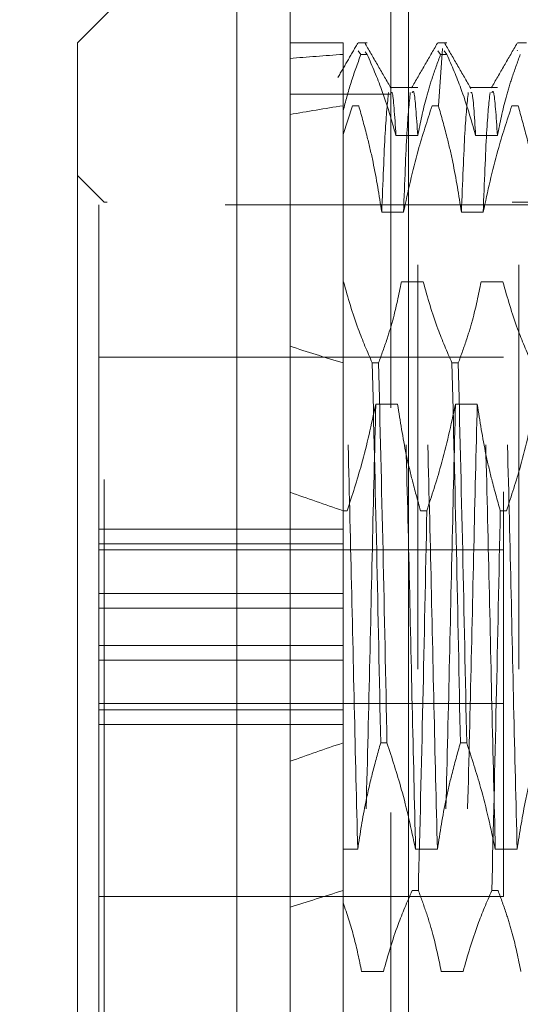
# Model space of a CAD drawing. Units: inches. Extents: x 0 to 23.4, y 0 to 16.5.
# Drawn here: x 11.7 to 11.9, y 9.8 to 10 of the extents above; entities that cross this region are included whole.
import ezdxf

# ---------------------------------------------------------------- set-up
doc = ezdxf.new("R2010")
doc.units = ezdxf.units.IN
doc.header["$MEASUREMENT"] = 0
doc.linetypes.add('HIDDEN', pattern=[0.075, 0.05, -0.025])
doc.styles.add('SLDTEXTSTYLE0', font='TXT', dxfattribs={"width": 0.75})
doc.dimstyles.new('SLDDIMSTYLE0', dxfattribs={"dimtxt": 0.125, "dimasz": 0.13, "dimexe": 0, "dimexo": 0.0625, "dimgap": 0.03125, "dimtad": 0, "dimtih": 1, "dimtoh": 1, "dimlfac": 3, "dimrnd": 1e-09, "dimzin": 12, "dimdsep": 46, "dimtxsty": 'SLDTEXTSTYLE0', "dimsah": 1, "dimcen": 0.09, "dimadec": 0, "dimazin": 3, "dimtfac": 1, "dimtofl": 0, "dimtmove": 0, "dimatfit": 3, "dimfxl": 1, "dimfrac": 2, "dimtolj": 1, "dimtzin": 12, "dimarcsym": 0})
doc.dimstyles.new('SLDDIMSTYLE1', dxfattribs={"dimtxt": 0, "dimasz": 0.13, "dimexe": 0, "dimexo": 0.0625, "dimgap": 0, "dimtad": 0, "dimtih": 1, "dimtoh": 1, "dimdec": 0, "dimrnd": 1e-09, "dimzin": 0, "dimdsep": 46, "dimtxsty": 'Standard', "dimsah": 1, "dimcen": 0.09, "dimadec": 0, "dimazin": 0, "dimtfac": 0.13, "dimtdec": 0, "dimtofl": 0, "dimtmove": 0, "dimatfit": 3, "dimfxl": 1, "dimfrac": 2, "dimtolj": 1, "dimtzin": 0, "dimarcsym": 0})

# ---------------------------------------------------------------- blocks, each defined once
blk = doc.blocks.new('_D_6')
at = {"color": 7, "linetype": 'Continuous', "lineweight": 0}
for p, q in [((11.77743, 10.56565), (11.33005, 10.56565)), ((11.45505, 10.56565), (11.45505, 10.19689)), ((11.45505, 9.53432), (11.45505, 9.80001)), ((11.5931, 9.53432), (11.33005, 9.53432))]:
    blk.add_line(p, q, dxfattribs=at)
for points in [[(11.45505, 10.56565), (11.43505, 10.43565), (11.47505, 10.43565)], [(11.45505, 9.53432), (11.47505, 9.66432), (11.43505, 9.66432)]]:
    blk.add_solid(points, dxfattribs=at)
at = {"color": 7, "linetype": 'Continuous', "lineweight": 0, "char_height": 0.125, "attachment_point": 1, "style": 'SLDTEXTSTYLE0'}
for s, insert in [('3.09', (11.24264, 10.15958, -0.03214)), ('TYP', (11.32094, 9.96115, -0.03214))]:
    blk.add_mtext(s, dxfattribs=dict(at, insert=insert))

msp = doc.modelspace()

# ---------------------------------------------------------------- linework, layer by layer
at = {"color": 7, "linetype": 'Continuous', "lineweight": 15}
for p, q in [((11.7982, 5.30322), (11.7982, 10.53642)), ((11.82743, 10.53604), (11.82743, 5.3036)), ((11.78508, 10.03281), (11.74571, 9.99344)), ((11.78508, 10.03281), (11.78508, 9.73773)), ((11.74571, 9.76159), (11.74571, 9.99344)), ((11.74571, 9.70473), (11.74571, 9.76159))]:
    msp.add_line(p, q, dxfattribs=at)
at = {"color": 7, "linetype": 'HIDDEN', "lineweight": 0}
for p, q in [((11.8231, 5.30322), (11.8231, 10.53642)), ((11.82743, 10.53604), (11.82743, 5.3036)), ((11.8298, 5.63857), (11.8298, 10.20107)), ((11.8547, 5.63857), (11.8547, 10.20107)), ((11.81132, 9.99344), (11.7982, 9.99344)), ((11.81132, 9.99344), (11.81132, 9.99056)), ((11.81726, 9.99344), (11.81505, 9.99344)), ((11.83694, 9.99344), (11.83474, 9.99344)), ((11.85663, 9.99344), (11.85442, 9.99344)), ((11.81505, 9.99144), (11.81571, 9.99056)), ((11.81726, 9.99056), (11.81678, 9.9912)), ((11.83474, 9.99144), (11.83539, 9.99056)), ((11.83584, 9.99205), (11.83485, 9.97788)), ((11.83694, 9.99056), (11.83629, 9.99144)), ((11.8543, 9.99161), (11.85442, 9.99144)), ((11.81132, 9.99056), (11.81132, 9.9766)), ((11.81726, 9.99056), (11.81571, 9.99056)), ((11.83694, 9.99056), (11.83539, 9.99056)), ((11.82974, 9.9824), (11.82298, 9.9824)), ((11.84942, 9.9824), (11.84267, 9.9824)), ((11.8231, 9.98075), (11.7982, 9.98075)), ((11.81362, 9.97788), (11.81132, 9.97075)), ((11.81132, 9.9766), (11.81132, 9.93433)), ((11.81362, 9.97788), (11.81517, 9.97788)), ((11.8333, 9.97788), (11.83485, 9.97788)), ((11.85299, 9.97788), (11.85454, 9.97788)), ((11.81132, 9.97075), (11.81132, 9.9743)), ((11.82436, 9.97052), (11.82974, 9.97052)), ((11.84405, 9.97052), (11.84942, 9.97052)), ((11.75227, 9.95407), (11.74571, 9.96064)), ((11.75095, 9.95342), (11.75095, 9.87322)), ((11.88219, 9.95342), (11.75095, 9.95342)), ((11.75227, 9.78546), (11.75227, 9.95407)), ((11.95305, 9.95407), (11.75227, 9.95407)), ((11.82623, 9.95158), (11.82085, 9.95158)), ((11.84591, 9.95158), (11.84054, 9.95158)), ((11.81141, 9.93433), (11.81132, 9.93433)), ((11.81132, 9.93433), (11.81132, 9.91429)), ((11.83109, 9.93433), (11.82572, 9.93433)), ((11.85078, 9.93433), (11.8454, 9.93433)), ((11.85095, 9.91575), (11.75095, 9.91575)), ((11.85095, 9.78242), (11.85095, 9.91575)), ((11.81132, 9.91429), (11.81132, 9.82039)), ((11.81851, 9.91429), (11.82006, 9.91429)), ((11.8382, 9.91429), (11.83975, 9.91429)), ((11.81938, 9.90408), (11.82476, 9.90408)), ((11.83907, 9.90408), (11.84444, 9.90408)), ((11.81231, 9.87778), (11.81132, 9.87778)), ((11.83199, 9.87778), (11.83044, 9.87778)), ((11.85168, 9.87778), (11.85013, 9.87778)), ((11.81132, 9.87322), (11.75095, 9.87322)), ((11.75095, 9.87322), (11.75095, 9.86961)), ((11.75095, 9.86961), (11.81132, 9.86961)), ((11.75095, 9.86961), (11.75095, 9.86809)), ((11.75095, 9.84448), (11.75095, 9.86809)), ((11.85095, 9.86809), (11.75095, 9.86809)), ((11.81132, 9.85731), (11.75095, 9.85731)), ((11.81132, 9.8537), (11.75095, 9.8537)), ((11.75095, 9.84448), (11.75095, 9.74476)), ((11.81132, 9.84448), (11.75095, 9.84448)), ((11.81132, 9.84086), (11.75095, 9.84086)), ((11.75095, 9.83009), (11.85095, 9.83009)), ((11.75095, 9.82857), (11.81132, 9.82857)), ((11.81132, 9.82496), (11.75095, 9.82496)), ((11.81132, 9.82039), (11.81132, 9.7941)), ((11.82215, 9.82039), (11.8206, 9.82039)), ((11.84184, 9.82039), (11.84028, 9.82039)), ((11.81132, 9.7941), (11.81492, 9.7941)), ((11.81132, 9.7941), (11.81132, 9.74659)), ((11.82922, 9.7941), (11.8346, 9.7941)), ((11.84891, 9.7941), (11.85429, 9.7941)), ((11.75227, 9.7441), (11.75227, 9.78546)), ((11.82835, 9.78388), (11.8299, 9.78388)), ((11.84804, 9.78388), (11.84959, 9.78388)), ((11.75095, 9.78242), (11.85095, 9.78242)), ((11.82125, 9.76385), (11.81587, 9.76385)), ((11.84093, 9.76385), (11.83556, 9.76385))]:
    msp.add_line(p, q, dxfattribs=at)
for major_axis, ratio, start_param, end_param in [((0.96232, -0.11576), 0.089626, 2.701347, 2.733718), ((0.96232, -0.08874), 0.118318, 2.701476, 2.733847), ((0.96232, -0.11576), 0.089626, 3.571029, 3.6034), ((0.96232, -0.08874), 0.118318, 3.571158, 3.60353), ((0.96232, 0.08874), 0.118318, 2.679656, 2.712027), ((0.96232, 0.11576), 0.089626, 2.679785, 2.712156)]:
    msp.add_ellipse((12.67746, 9.84909), major_axis=major_axis, ratio=ratio, start_param=start_param, end_param=end_param, dxfattribs=at)
for points, knots in [([(11.81493, 9.99334), (11.81411, 9.99192), (11.81247, 9.98908), (11.81083, 9.98625), (11.81001, 9.98483)], [0, 0, 0, 0, 0.500009, 1, 1, 1, 1]), ([(11.82317, 9.98217), (11.8221, 9.98401), (11.81997, 9.9877), (11.81784, 9.99139), (11.81678, 9.99323)], [0, 0, 0, 0, 0.4999841, 1, 1, 1, 1]), ([(11.83461, 9.99334), (11.83355, 9.9915), (11.83142, 9.98781), (11.82929, 9.98412), (11.82822, 9.98228)], [0, 0, 0, 0, 0.5000116, 1, 1, 1, 1]), ([(11.84285, 9.98217), (11.84179, 9.98401), (11.83966, 9.9877), (11.83753, 9.99139), (11.83646, 9.99323)], [0, 0, 0, 0, 0.4999841, 1, 1, 1, 1]), ([(11.8543, 9.99334), (11.85323, 9.9915), (11.8511, 9.98781), (11.84897, 9.98412), (11.84791, 9.98228)], [0, 0, 0, 0, 0.5000116, 1, 1, 1, 1]), ([(11.81132, 9.9766), (11.81193, 9.97894), (11.81316, 9.98362), (11.81486, 9.98825), (11.81571, 9.99056)], [0, 0, 0, 0, 0.4995714, 1, 1, 1, 1]), ([(11.81726, 9.99056), (11.8185, 9.98767), (11.82136, 9.98106), (11.82328, 9.97432), (11.82436, 9.97052)], [0, 0, 0, 0, 0.436737, 1, 1, 1, 1]), ([(11.82974, 9.97052), (11.83038, 9.97367), (11.83136, 9.9784), (11.83338, 9.98507), (11.83467, 9.98859), (11.83539, 9.99056)], [0, 0, 0, 0, 0.467931, 0.701808, 1, 1, 1, 1]), ([(11.83694, 9.99056), (11.83815, 9.98777), (11.84101, 9.98115), (11.84294, 9.97441), (11.84405, 9.97052)], [0, 0, 0, 0, 0.422793, 1, 1, 1, 1]), ([(11.84942, 9.97052), (11.85007, 9.97367), (11.85104, 9.9784), (11.85307, 9.98507), (11.85435, 9.98859), (11.85508, 9.99056)], [0, 0, 0, 0, 0.467931, 0.701808, 1, 1, 1, 1]), ([(11.82253, 9.98111), (11.82226, 9.97854), (11.8217, 9.97336), (11.82114, 9.95886), (11.82085, 9.95158)], [0, 0, 0, 0, 0.498178, 1, 1, 1, 1]), ([(11.82436, 9.97052), (11.82406, 9.97536), (11.82366, 9.98165), (11.82327, 9.98117), (11.82317, 9.98105)], [0, 0, 0, 0, 0.7673603, 1, 1, 1, 1]), ([(11.82791, 9.98111), (11.82763, 9.97854), (11.82708, 9.97336), (11.82651, 9.95886), (11.82623, 9.95158)], [0, 0, 0, 0, 0.4981778, 1, 1, 1, 1]), ([(11.82974, 9.97052), (11.82943, 9.97517), (11.82898, 9.98219), (11.82852, 9.98135), (11.82836, 9.98107)], [0, 0, 0, 0, 0.662505, 1, 1, 1, 1]), ([(11.84222, 9.98111), (11.84194, 9.97854), (11.84139, 9.97336), (11.84082, 9.95886), (11.84054, 9.95158)], [0, 0, 0, 0, 0.498178, 1, 1, 1, 1]), ([(11.84405, 9.97052), (11.84374, 9.97536), (11.84335, 9.98165), (11.84295, 9.98117), (11.84286, 9.98105)], [0, 0, 0, 0, 0.76736, 1, 1, 1, 1]), ([(11.8476, 9.98111), (11.84732, 9.97854), (11.84676, 9.97336), (11.8462, 9.95886), (11.84591, 9.95158)], [0, 0, 0, 0, 0.498178, 1, 1, 1, 1]), ([(11.84942, 9.97052), (11.84912, 9.97517), (11.84866, 9.98219), (11.8482, 9.98135), (11.84805, 9.98107)], [0, 0, 0, 0, 0.662505, 1, 1, 1, 1]), ([(11.82085, 9.95158), (11.8202, 9.95572), (11.81923, 9.96192), (11.81719, 9.97067), (11.81589, 9.97529), (11.81517, 9.97788)], [0, 0, 0, 0, 0.4680233, 0.7019418, 1, 1, 1, 1]), ([(11.8333, 9.97788), (11.8321, 9.9742), (11.82926, 9.96552), (11.82734, 9.95668), (11.82623, 9.95158)], [0, 0, 0, 0, 0.4233308, 1, 1, 1, 1]), ([(11.84054, 9.95158), (11.83989, 9.95572), (11.83892, 9.96192), (11.83688, 9.97067), (11.83558, 9.97529), (11.83485, 9.97788)], [0, 0, 0, 0, 0.468023, 0.701942, 1, 1, 1, 1]), ([(11.85299, 9.97788), (11.85178, 9.9742), (11.84894, 9.96552), (11.84702, 9.95668), (11.84591, 9.95158)], [0, 0, 0, 0, 0.423331, 1, 1, 1, 1]), ([(11.86022, 9.95158), (11.85957, 9.95572), (11.8586, 9.96192), (11.85656, 9.97067), (11.85527, 9.97529), (11.85454, 9.97788)], [0, 0, 0, 0, 0.468023, 0.701942, 1, 1, 1, 1]), ([(11.81492, 9.7941), (11.81463, 9.80579), (11.81406, 9.82909), (11.81325, 9.86679), (11.81231, 9.90345), (11.81171, 9.92404), (11.81141, 9.93433)], [0, 0, 0, 0, 0.248873, 0.495939, 0.74825, 1, 1, 1, 1]), ([(11.81851, 9.91429), (11.8173, 9.91709), (11.81444, 9.9237), (11.81252, 9.93044), (11.81141, 9.93433)], [0, 0, 0, 0, 0.422793, 1, 1, 1, 1]), ([(11.82572, 9.93433), (11.82507, 9.93118), (11.8241, 9.92646), (11.82207, 9.91979), (11.82078, 9.91626), (11.82006, 9.91429)], [0, 0, 0, 0, 0.467931, 0.701808, 1, 1, 1, 1]), ([(11.82922, 9.7941), (11.82894, 9.80579), (11.82837, 9.82909), (11.82756, 9.86679), (11.82662, 9.90345), (11.82602, 9.92404), (11.82572, 9.93433)], [0, 0, 0, 0, 0.248873, 0.495939, 0.74825, 1, 1, 1, 1]), ([(11.8346, 9.7941), (11.83431, 9.80579), (11.83374, 9.82909), (11.83293, 9.86679), (11.832, 9.90345), (11.83139, 9.92404), (11.83109, 9.93433)], [0, 0, 0, 0, 0.248873, 0.495939, 0.74825, 1, 1, 1, 1]), ([(11.8382, 9.91429), (11.83699, 9.91709), (11.83412, 9.9237), (11.8322, 9.93044), (11.83109, 9.93433)], [0, 0, 0, 0, 0.422793, 1, 1, 1, 1]), ([(11.8454, 9.93433), (11.84475, 9.93118), (11.84378, 9.92646), (11.84176, 9.91979), (11.84047, 9.91626), (11.83975, 9.91429)], [0, 0, 0, 0, 0.467931, 0.701808, 1, 1, 1, 1]), ([(11.84891, 9.7941), (11.84862, 9.80579), (11.84805, 9.82909), (11.84724, 9.86679), (11.84631, 9.90345), (11.8457, 9.92404), (11.8454, 9.93433)], [0, 0, 0, 0, 0.248873, 0.495939, 0.74825, 1, 1, 1, 1]), ([(11.85429, 9.7941), (11.854, 9.80579), (11.85343, 9.82909), (11.85262, 9.86679), (11.85168, 9.90345), (11.85108, 9.92404), (11.85078, 9.93433)], [0, 0, 0, 0, 0.248873, 0.495939, 0.74825, 1, 1, 1, 1]), ([(11.85788, 9.91429), (11.85667, 9.91709), (11.85381, 9.9237), (11.85189, 9.93044), (11.85078, 9.93433)], [0, 0, 0, 0, 0.422793, 1, 1, 1, 1]), ([(11.81851, 9.91429), (11.81888, 9.89896), (11.81962, 9.86871), (11.82028, 9.83635), (11.8206, 9.82039)], [0, 0, 0, 0, 0.5067703, 1, 1, 1, 1]), ([(11.82215, 9.82039), (11.82183, 9.83635), (11.82118, 9.86871), (11.82044, 9.89896), (11.82006, 9.91429)], [0, 0, 0, 0, 0.49323, 1, 1, 1, 1]), ([(11.8382, 9.91429), (11.83857, 9.89896), (11.83931, 9.86871), (11.83996, 9.83635), (11.84028, 9.82039)], [0, 0, 0, 0, 0.50677, 1, 1, 1, 1]), ([(11.84184, 9.82039), (11.84151, 9.83635), (11.84086, 9.86871), (11.84012, 9.89896), (11.83975, 9.91429)], [0, 0, 0, 0, 0.49323, 1, 1, 1, 1]), ([(11.81231, 9.87778), (11.81355, 9.88157), (11.81639, 9.89026), (11.8183, 9.8991), (11.81938, 9.90408)], [0, 0, 0, 0, 0.436819, 1, 1, 1, 1]), ([(11.81938, 9.90408), (11.8191, 9.89239), (11.81853, 9.86909), (11.81771, 9.83139), (11.81678, 9.79472), (11.81618, 9.77413), (11.81587, 9.76385)], [0, 0, 0, 0, 0.2488732, 0.495939, 0.74825, 1, 1, 1, 1]), ([(11.82476, 9.90408), (11.82541, 9.89994), (11.82638, 9.89374), (11.82842, 9.88499), (11.82971, 9.88037), (11.83044, 9.87778)], [0, 0, 0, 0, 0.468023, 0.701942, 1, 1, 1, 1]), ([(11.83199, 9.87778), (11.8332, 9.88146), (11.83604, 9.89014), (11.83796, 9.89898), (11.83907, 9.90408)], [0, 0, 0, 0, 0.423331, 1, 1, 1, 1]), ([(11.83907, 9.90408), (11.83878, 9.89239), (11.83821, 9.86909), (11.8374, 9.83139), (11.83646, 9.79472), (11.83586, 9.77413), (11.83556, 9.76385)], [0, 0, 0, 0, 0.248873, 0.495939, 0.74825, 1, 1, 1, 1]), ([(11.84444, 9.90408), (11.84416, 9.89239), (11.84359, 9.86909), (11.84277, 9.83139), (11.84184, 9.79472), (11.84124, 9.77413), (11.84093, 9.76385)], [0, 0, 0, 0, 0.248873, 0.495939, 0.74825, 1, 1, 1, 1]), ([(11.84444, 9.90408), (11.84509, 9.89994), (11.84606, 9.89374), (11.8481, 9.88499), (11.8494, 9.88037), (11.85013, 9.87778)], [0, 0, 0, 0, 0.468023, 0.701942, 1, 1, 1, 1]), ([(11.85168, 9.87778), (11.85288, 9.88146), (11.85572, 9.89014), (11.85764, 9.89898), (11.85875, 9.90408)], [0, 0, 0, 0, 0.423331, 1, 1, 1, 1]), ([(11.83199, 9.87778), (11.83167, 9.86182), (11.83102, 9.82946), (11.83028, 9.79921), (11.8299, 9.78388)], [0, 0, 0, 0, 0.49323, 1, 1, 1, 1]), ([(11.84804, 9.78388), (11.84841, 9.79921), (11.84915, 9.82946), (11.8498, 9.86182), (11.85013, 9.87778)], [0, 0, 0, 0, 0.5067703, 1, 1, 1, 1]), ([(11.81492, 9.7941), (11.81552, 9.79798), (11.81651, 9.80435), (11.81855, 9.8131), (11.81991, 9.81796), (11.8206, 9.82039)], [0, 0, 0, 0, 0.440266, 0.719981, 1, 1, 1, 1]), ([(11.82215, 9.82039), (11.82339, 9.8166), (11.82623, 9.80792), (11.82814, 9.79908), (11.82922, 9.7941)], [0, 0, 0, 0, 0.436819, 1, 1, 1, 1]), ([(11.8346, 9.7941), (11.83525, 9.79823), (11.83622, 9.80443), (11.83826, 9.81318), (11.83956, 9.8178), (11.84028, 9.82039)], [0, 0, 0, 0, 0.468023, 0.701942, 1, 1, 1, 1]), ([(11.84184, 9.82039), (11.84304, 9.81672), (11.84588, 9.80804), (11.8478, 9.79919), (11.84891, 9.7941)], [0, 0, 0, 0, 0.423331, 1, 1, 1, 1]), ([(11.85429, 9.7941), (11.85493, 9.79823), (11.85591, 9.80443), (11.85795, 9.81318), (11.85924, 9.8178), (11.85997, 9.82039)], [0, 0, 0, 0, 0.4680233, 0.7019418, 1, 1, 1, 1]), ([(11.82835, 9.78388), (11.82714, 9.78109), (11.82428, 9.77447), (11.82236, 9.76774), (11.82125, 9.76385)], [0, 0, 0, 0, 0.422793, 1, 1, 1, 1]), ([(11.83556, 9.76385), (11.83493, 9.76691), (11.83393, 9.7718), (11.83189, 9.77847), (11.83057, 9.78208), (11.8299, 9.78388)], [0, 0, 0, 0, 0.454943, 0.727337, 1, 1, 1, 1]), ([(11.84804, 9.78388), (11.84683, 9.78109), (11.84397, 9.77447), (11.84204, 9.76774), (11.84093, 9.76385)], [0, 0, 0, 0, 0.422793, 1, 1, 1, 1]), ([(11.85524, 9.76385), (11.8546, 9.76699), (11.85362, 9.77172), (11.8516, 9.77839), (11.85031, 9.78191), (11.84959, 9.78388)], [0, 0, 0, 0, 0.4679313, 0.7018078, 1, 1, 1, 1]), ([(11.81587, 9.76385), (11.8153, 9.7667), (11.81415, 9.77242), (11.81227, 9.77806), (11.81132, 9.78089)], [0, 0, 0, 0, 0.499282, 1, 1, 1, 1])]:
    msp.add_open_spline(points, degree=3, knots=knots, dxfattribs=at)

# ---------------------------------------------------------------- dimensions: what is measured, and where the dimension line sits
at = {"color": 7, "linetype": 'Continuous', "lineweight": 0}
dim = msp.add_linear_dim(base=(11.45505, 9.53432), p1=(11.82743, 10.56565), p2=(11.6431, 9.53432), angle=90, text='<>\\PTYP', dimstyle='SLDDIMSTYLE0', dxfattribs=at)
dim.commit()
dim.dimension.update_dxf_attribs({"geometry": '_D_6', "text_midpoint": (11.45505, 9.99845), "dimtype": 160})

# ---------------------------------------------------------------- leaders
msp.add_leader([(11.8547, 9.52636), (10.56011, 9.89642), (10.31011, 9.89642)], dimstyle='SLDDIMSTYLE1', dxfattribs=at)

doc.saveas('drawing.dxf')
